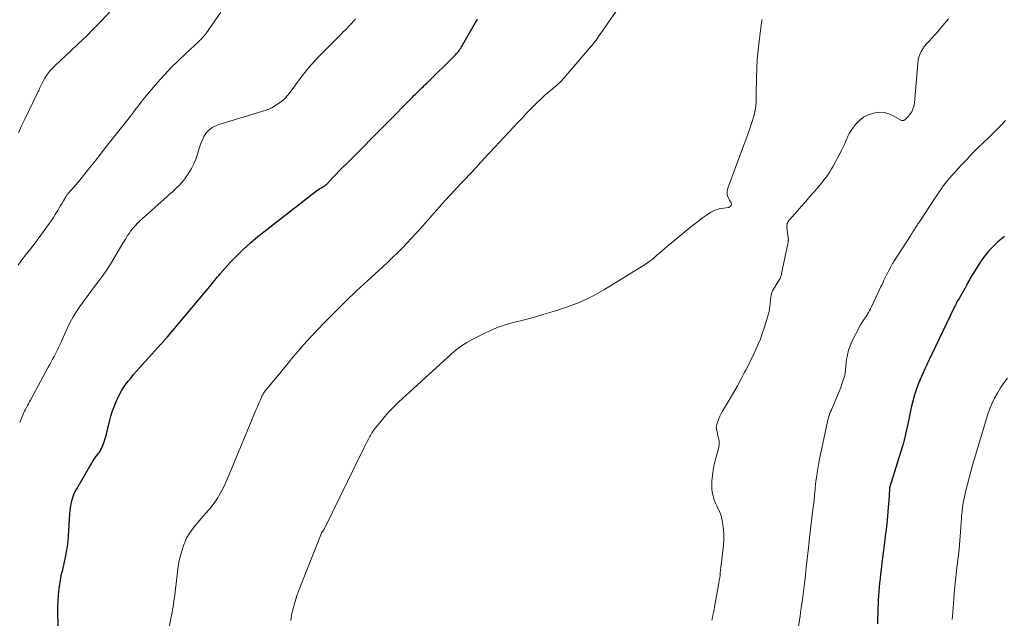
# Model space of a CAD drawing. Units: feet. Extents: x 1935000 to 1940008, y 524996 to 530001.
# Drawn here: x 1936044 to 1936277, y 526382 to 526524 of the extents above; entities that cross this region are included whole.
import ezdxf

# ---------------------------------------------------------------- set-up
doc = ezdxf.new("R2010")
doc.units = ezdxf.units.FT
doc.header["$LTSCALE"] = 100
doc.header["$MEASUREMENT"] = 0
doc.layers.add('CONTOUR INDEX', color=32, linetype='Continuous', lineweight=25)
doc.layers.add('CONTOUR INTERMEDIATE', color=40, linetype='Continuous', lineweight=15)

msp = doc.modelspace()

# ---------------------------------------------------------------- linework, layer by layer
at = {"layer": 'CONTOUR INDEX', "elevation": 1000, "flags": 128}
for points in [[(1936053.07, 526378.03), (1936052.96, 526382.88), (1936052.96, 526384.37), (1936053, 526385.86), (1936053.12, 526387.35), (1936053.27, 526388.84), (1936053.53, 526390.79), (1936053.6, 526391.29), (1936053.7, 526391.8), (1936053.81, 526392.29), (1936053.94, 526392.79), (1936054.08, 526393.29), (1936054.21, 526393.78), (1936054.33, 526394.28), (1936054.44, 526394.78), (1936054.75, 526396.28), (1936054.99, 526397.54), (1936055.19, 526398.8), (1936055.34, 526400.07), (1936055.45, 526401.34), (1936055.8, 526406.52), (1936055.88, 526407.3), (1936055.97, 526408.08), (1936056.1, 526408.85), (1936056.26, 526409.62), (1936056.47, 526410.38), (1936056.72, 526411.11), (1936057.04, 526411.82), (1936057.4, 526412.51), (1936060.47, 526417.73), (1936060.82, 526418.33), (1936061.19, 526418.91), (1936061.58, 526419.49), (1936061.98, 526420.05), (1936062.42, 526420.66), (1936062.6, 526420.92), (1936062.78, 526421.18), (1936062.94, 526421.45), (1936063.1, 526421.72), (1936063.13, 526421.77), (1936063.27, 526422.02), (1936063.4, 526422.28), (1936063.52, 526422.54), (1936063.63, 526422.81), (1936063.74, 526423.08), (1936063.83, 526423.35), (1936063.92, 526423.63), (1936064.01, 526423.9), (1936064.15, 526424.38), (1936064.29, 526424.9), (1936064.44, 526425.42), (1936064.57, 526425.95), (1936064.7, 526426.47), (1936065.19, 526428.46), (1936065.53, 526429.72), (1936065.91, 526430.96), (1936066.37, 526432.18), (1936066.87, 526433.38), (1936067.14, 526433.99), (1936067.56, 526434.86), (1936068.02, 526435.71), (1936068.54, 526436.53), (1936069.09, 526437.32), (1936069.68, 526438.09), (1936070.29, 526438.84), (1936070.91, 526439.58), (1936071.55, 526440.31), (1936077.39, 526446.78), (1936077.51, 526446.91), (1936077.63, 526447.04), (1936077.74, 526447.17), (1936077.86, 526447.31), (1936077.97, 526447.44), (1936078.09, 526447.57), (1936078.2, 526447.71), (1936078.31, 526447.85), (1936078.36, 526447.91), (1936078.5, 526448.07), (1936078.64, 526448.24), (1936078.78, 526448.4), (1936078.92, 526448.57), (1936088.96, 526460.46), (1936089.27, 526460.84), (1936089.58, 526461.22), (1936089.89, 526461.6), (1936090.2, 526461.99), (1936090.51, 526462.37), (1936090.82, 526462.75), (1936091.14, 526463.12), (1936091.47, 526463.49), (1936093.82, 526466.14), (1936095.37, 526467.78), (1936096.97, 526469.37), (1936098.65, 526470.87), (1936100.39, 526472.31), (1936113.97, 526482.94), (1936114.29, 526483.19), (1936114.63, 526483.42), (1936114.98, 526483.64), (1936115.33, 526483.84), (1936115.8, 526484.1), (1936115.92, 526484.17), (1936116.05, 526484.24), (1936116.17, 526484.32), (1936116.29, 526484.4), (1936116.4, 526484.49), (1936116.52, 526484.58), (1936116.62, 526484.68), (1936116.72, 526484.78), (1936118.1, 526486.24), (1936118.9, 526487.07), (1936119.7, 526487.89), (1936120.5, 526488.71), (1936121.31, 526489.53), (1936131.3, 526499.57), (1936132.37, 526500.64), (1936133.43, 526501.72), (1936134.49, 526502.79), (1936135.55, 526503.87), (1936137.14, 526505.48), (1936137.4, 526505.76), (1936137.67, 526506.03), (1936137.94, 526506.3), (1936138.22, 526506.56), (1936138.5, 526506.84), (1936138.76, 526507.1), (1936139.03, 526507.35), (1936139.3, 526507.61), (1936139.57, 526507.87), (1936139.84, 526508.13), (1936140.1, 526508.39), (1936140.37, 526508.66), (1936147.09, 526515.28), (1936147.32, 526515.51), (1936147.54, 526515.74), (1936147.75, 526515.99), (1936147.95, 526516.24), (1936148.14, 526516.5), (1936148.33, 526516.76), (1936148.5, 526517.03), (1936148.67, 526517.31), (1936151.8, 526522.75), (1936152.13, 526523.29), (1936152.47, 526523.83)], [(1936277.5, 526472.35), (1936276.72, 526471.72), (1936275.95, 526471.06), (1936275.21, 526470.38), (1936274.48, 526469.69), (1936273.79, 526468.95), (1936273.14, 526468.19), (1936272.54, 526467.38), (1936271.98, 526466.55), (1936269.41, 526462.44), (1936269.18, 526462.07), (1936268.96, 526461.68), (1936268.76, 526461.29), (1936268.56, 526460.9), (1936268.19, 526460.12), (1936268.14, 526460.03), (1936266.73, 526457.65), (1936266.57, 526457.37), (1936266.4, 526457.08), (1936266.25, 526456.8), (1936266.09, 526456.51), (1936265.94, 526456.22), (1936265.79, 526455.93), (1936265.65, 526455.64), (1936265.51, 526455.34), (1936259.44, 526442.62), (1936259.28, 526442.27), (1936259.11, 526441.93), (1936258.94, 526441.59), (1936258.77, 526441.25), (1936258.6, 526440.91), (1936258.44, 526440.56), (1936258.28, 526440.21), (1936258.13, 526439.86), (1936257.22, 526437.69), (1936256.66, 526436.23), (1936256.16, 526434.76), (1936255.74, 526433.26), (1936255.38, 526431.75), (1936254.56, 526427.83), (1936254.42, 526427.14), (1936254.27, 526426.45), (1936254.12, 526425.77), (1936253.97, 526425.08), (1936253.81, 526424.4), (1936253.64, 526423.72), (1936253.45, 526423.04), (1936253.25, 526422.37), (1936250.27, 526412.71), (1936250.27, 526412.69), (1936250.26, 526412.68), (1936250.26, 526412.66), (1936250.25, 526412.65), (1936250.24, 526412.58), (1936250.24, 526412.56), (1936250.24, 526412.55), (1936250.24, 526412.53), (1936250.24, 526412.52), (1936250.13, 526410.75), (1936250.07, 526409.85), (1936250, 526408.95), (1936249.93, 526408.05), (1936249.85, 526407.15), (1936249.73, 526405.88), (1936249.58, 526404.35), (1936249.42, 526402.82), (1936249.24, 526401.29), (1936249.06, 526399.76), (1936248.36, 526394.3), (1936248.23, 526393.27), (1936248.11, 526392.25), (1936247.99, 526391.23), (1936247.87, 526390.2), (1936247.77, 526389.18), (1936247.68, 526388.15), (1936247.61, 526387.13), (1936247.56, 526386.1), (1936247.44, 526383.19), (1936247.39, 526381.82), (1936247.36, 526380.45)]]:
    msp.add_lwpolyline(points, dxfattribs=at)
at = {"layer": 'CONTOUR INTERMEDIATE', "flags": 128}
for points, elevation in [([(1936043.5, 526465.57), (1936044.37, 526466.77), (1936045.28, 526467.95), (1936046.2, 526469.12), (1936047.12, 526470.3), (1936048.01, 526471.49), (1936048.9, 526472.69), (1936050.93, 526475.48), (1936051.41, 526476.16), (1936051.87, 526476.85), (1936052.32, 526477.55), (1936052.75, 526478.25), (1936052.91, 526478.53), (1936053.25, 526479.11), (1936053.59, 526479.68), (1936053.94, 526480.26), (1936054.28, 526480.84), (1936054.81, 526481.73), (1936054.89, 526481.86), (1936054.97, 526481.99), (1936055.06, 526482.11), (1936055.15, 526482.23), (1936055.25, 526482.35), (1936055.35, 526482.47), (1936055.45, 526482.58), (1936055.55, 526482.7), (1936056.59, 526483.89), (1936057.21, 526484.61), (1936057.82, 526485.33), (1936058.43, 526486.07), (1936059.02, 526486.8), (1936060.2, 526488.28), (1936061.37, 526489.76), (1936062.55, 526491.24), (1936063.72, 526492.73), (1936064.89, 526494.21), (1936069.61, 526500.21), (1936070.04, 526500.75), (1936070.46, 526501.3), (1936070.88, 526501.84), (1936071.3, 526502.39), (1936071.46, 526502.6), (1936071.8, 526503.05), (1936072.14, 526503.49), (1936072.47, 526503.93), (1936072.81, 526504.38), (1936073.15, 526504.82), (1936073.49, 526505.26), (1936073.85, 526505.68), (1936074.21, 526506.11), (1936076.61, 526508.9), (1936078.2, 526510.68), (1936079.84, 526512.43), (1936081.53, 526514.12), (1936083.27, 526515.77), (1936086.34, 526518.61), (1936086.57, 526518.82), (1936086.79, 526519.04), (1936087.01, 526519.26), (1936087.23, 526519.48), (1936087.44, 526519.71), (1936087.64, 526519.95), (1936087.83, 526520.19), (1936088.02, 526520.44), (1936091.6, 526525.55)], 992), ([(1936043.56, 526496.95), (1936044.31, 526498.56), (1936045.08, 526500.16), (1936048.14, 526506.42), (1936048.22, 526506.59), (1936048.3, 526506.75), (1936048.38, 526506.92), (1936048.45, 526507.09), (1936048.53, 526507.25), (1936048.61, 526507.42), (1936048.68, 526507.59), (1936048.76, 526507.76), (1936049.18, 526508.69), (1936049.49, 526509.32), (1936049.83, 526509.92), (1936050.21, 526510.51), (1936050.61, 526511.07), (1936050.72, 526511.22), (1936051.11, 526511.69), (1936051.51, 526512.15), (1936051.94, 526512.6), (1936052.38, 526513.02), (1936055.88, 526516.26), (1936057.76, 526518.02), (1936059.61, 526519.8), (1936061.42, 526521.62), (1936063.21, 526523.47), (1936066.01, 526526.42)], 988), ([(1936078.71, 526376.56), (1936079.9, 526382.42), (1936080.03, 526383.11), (1936080.16, 526383.8), (1936080.28, 526384.49), (1936080.38, 526385.19), (1936080.48, 526385.88), (1936080.58, 526386.58), (1936080.67, 526387.28), (1936080.75, 526387.97), (1936081.3, 526392.76), (1936081.5, 526394.14), (1936081.75, 526395.51), (1936082.09, 526396.86), (1936082.48, 526398.2), (1936082.76, 526399.06), (1936083.1, 526399.94), (1936083.48, 526400.79), (1936083.95, 526401.6), (1936084.46, 526402.38), (1936085.03, 526403.13), (1936085.61, 526403.88), (1936086.22, 526404.6), (1936086.83, 526405.32), (1936088.7, 526407.42), (1936089.05, 526407.83), (1936089.39, 526408.25), (1936089.73, 526408.68), (1936090.05, 526409.11), (1936090.36, 526409.55), (1936090.65, 526410), (1936090.93, 526410.47), (1936091.2, 526410.94), (1936091.81, 526412.08), (1936092.36, 526413.14), (1936092.88, 526414.21), (1936093.37, 526415.29), (1936093.84, 526416.39), (1936099.94, 526431.15), (1936100.2, 526431.77), (1936100.45, 526432.38), (1936100.72, 526432.99), (1936100.98, 526433.6), (1936101.34, 526434.42), (1936101.43, 526434.61), (1936101.53, 526434.8), (1936101.63, 526434.99), (1936101.75, 526435.17), (1936101.87, 526435.35), (1936101.99, 526435.52), (1936102.12, 526435.69), (1936102.26, 526435.86), (1936103.73, 526437.65), (1936104.61, 526438.71), (1936105.48, 526439.77), (1936106.35, 526440.83), (1936107.23, 526441.9), (1936108.37, 526443.29), (1936109.83, 526445.03), (1936111.32, 526446.75), (1936112.85, 526448.43), (1936114.42, 526450.08), (1936116.21, 526451.93), (1936118.71, 526454.47), (1936121.24, 526456.98), (1936123.82, 526459.44), (1936126.43, 526461.86), (1936130.02, 526465.13), (1936131.2, 526466.23), (1936132.36, 526467.33), (1936133.51, 526468.46), (1936134.65, 526469.59), (1936135.76, 526470.75), (1936136.86, 526471.92), (1936137.95, 526473.1), (1936139.02, 526474.3), (1936143.42, 526479.28), (1936144.78, 526480.8), (1936146.15, 526482.32), (1936147.53, 526483.81), (1936148.93, 526485.3), (1936151.28, 526487.79), (1936151.51, 526488.03), (1936151.73, 526488.26), (1936151.96, 526488.5), (1936152.18, 526488.74), (1936152.41, 526488.98), (1936152.63, 526489.23), (1936152.85, 526489.47), (1936153.07, 526489.71), (1936153.55, 526490.24), (1936154.01, 526490.75), (1936154.47, 526491.26), (1936154.93, 526491.76), (1936155.4, 526492.27), (1936162.21, 526499.56), (1936163.21, 526500.61), (1936164.21, 526501.66), (1936165.23, 526502.69), (1936166.25, 526503.71), (1936167.99, 526505.42), (1936168.15, 526505.58), (1936168.32, 526505.73), (1936168.49, 526505.88), (1936168.66, 526506.03), (1936168.83, 526506.18), (1936169, 526506.32), (1936169.18, 526506.47), (1936169.35, 526506.61), (1936170.76, 526507.75), (1936171.13, 526508.06), (1936171.49, 526508.38), (1936171.84, 526508.71), (1936172.18, 526509.04), (1936172.51, 526509.39), (1936172.84, 526509.74), (1936173.16, 526510.09), (1936173.48, 526510.45), (1936180.02, 526518.11), (1936180.1, 526518.21), (1936180.19, 526518.31), (1936180.27, 526518.42), (1936180.35, 526518.53), (1936180.43, 526518.63), (1936180.51, 526518.74), (1936180.59, 526518.85), (1936180.67, 526518.96), (1936181.53, 526520.23), (1936182.04, 526520.97), (1936182.55, 526521.72), (1936183.06, 526522.46), (1936183.58, 526523.2), (1936186.31, 526527.12)], 1004), ([(1936043.88, 526428.22), (1936044.61, 526429.95), (1936044.81, 526430.41), (1936045.02, 526430.87), (1936045.25, 526431.32), (1936045.48, 526431.77), (1936045.72, 526432.21), (1936045.96, 526432.65), (1936046.2, 526433.1), (1936046.44, 526433.54), (1936050.66, 526441.33), (1936051.01, 526441.97), (1936051.35, 526442.6), (1936051.69, 526443.24), (1936052.03, 526443.88), (1936052.37, 526444.52), (1936052.54, 526444.84), (1936052.7, 526445.16), (1936052.85, 526445.49), (1936053, 526445.82), (1936053.15, 526446.15), (1936053.3, 526446.48), (1936053.45, 526446.81), (1936053.6, 526447.14), (1936055.21, 526450.7), (1936055.86, 526452.02), (1936056.55, 526453.3), (1936057.32, 526454.55), (1936058.14, 526455.76), (1936059, 526456.95), (1936059.87, 526458.14), (1936060.75, 526459.31), (1936061.64, 526460.48), (1936062.73, 526461.91), (1936063.66, 526463.18), (1936064.55, 526464.46), (1936065.4, 526465.78), (1936066.2, 526467.12), (1936066.65, 526467.9), (1936067.22, 526468.86), (1936067.79, 526469.83), (1936068.37, 526470.78), (1936068.95, 526471.73), (1936069.47, 526472.56), (1936069.82, 526473.09), (1936070.18, 526473.6), (1936070.58, 526474.09), (1936070.99, 526474.57), (1936071.49, 526475.12), (1936071.66, 526475.31), (1936071.84, 526475.49), (1936072.02, 526475.67), (1936072.2, 526475.85), (1936072.39, 526476.02), (1936072.57, 526476.2), (1936072.76, 526476.37), (1936072.95, 526476.54), (1936078.87, 526481.83), (1936079.45, 526482.35), (1936080.02, 526482.87), (1936080.59, 526483.4), (1936081.16, 526483.93), (1936081.71, 526484.48), (1936082.24, 526485.04), (1936082.73, 526485.64), (1936083.19, 526486.26), (1936084, 526487.43), (1936084.65, 526488.47), (1936085.22, 526489.55), (1936085.67, 526490.69), (1936086.05, 526491.86), (1936086.27, 526492.71), (1936086.5, 526493.47), (1936086.76, 526494.22), (1936087.06, 526494.95), (1936087.4, 526495.68), (1936087.59, 526496.04), (1936087.88, 526496.55), (1936088.22, 526497.02), (1936088.61, 526497.44), (1936089.04, 526497.84), (1936089.52, 526498.17), (1936090.02, 526498.47), (1936090.55, 526498.71), (1936091.1, 526498.91), (1936102.34, 526502.33), (1936102.51, 526502.38), (1936102.68, 526502.44), (1936102.85, 526502.5), (1936103.02, 526502.56), (1936103.19, 526502.63), (1936103.35, 526502.71), (1936103.5, 526502.79), (1936103.66, 526502.89), (1936105.75, 526504.24), (1936106.08, 526504.47), (1936106.4, 526504.72), (1936106.7, 526505), (1936106.99, 526505.29), (1936107.26, 526505.6), (1936107.52, 526505.91), (1936107.77, 526506.23), (1936108.02, 526506.55), (1936109.95, 526509.21), (1936111.19, 526510.83), (1936112.48, 526512.42), (1936113.84, 526513.95), (1936115.25, 526515.43), (1936119.81, 526520.04), (1936120.22, 526520.46), (1936120.64, 526520.88), (1936121.06, 526521.3), (1936121.47, 526521.71), (1936121.89, 526522.13), (1936122.3, 526522.55), (1936122.71, 526522.98), (1936123.11, 526523.41), (1936123.56, 526523.9)], 996), ([(1936108.17, 526381.21), (1936108.39, 526382.46), (1936108.48, 526382.89), (1936108.81, 526384.34), (1936109.2, 526385.78), (1936109.66, 526387.2), (1936110.18, 526388.6), (1936115.47, 526401.97), (1936115.5, 526402.04), (1936115.53, 526402.1), (1936115.57, 526402.17), (1936115.61, 526402.23), (1936115.65, 526402.29), (1936115.69, 526402.35), (1936115.73, 526402.41), (1936115.78, 526402.47), (1936115.93, 526402.69), (1936116.05, 526402.86), (1936116.16, 526403.03), (1936116.26, 526403.21), (1936116.35, 526403.39), (1936125.13, 526421.33), (1936125.42, 526421.92), (1936125.72, 526422.51), (1936126.01, 526423.1), (1936126.31, 526423.69), (1936126.6, 526424.27), (1936126.76, 526424.57), (1936126.92, 526424.86), (1936127.08, 526425.15), (1936127.24, 526425.44), (1936127.42, 526425.73), (1936127.6, 526426.01), (1936127.79, 526426.28), (1936128, 526426.55), (1936129.52, 526428.47), (1936130.52, 526429.67), (1936131.55, 526430.84), (1936132.64, 526431.95), (1936133.77, 526433.03), (1936146.25, 526444.43), (1936147.44, 526445.43), (1936148.69, 526446.37), (1936150, 526447.2), (1936151.36, 526447.96), (1936154.09, 526449.36), (1936155.75, 526450.13), (1936157.43, 526450.83), (1936159.16, 526451.4), (1936160.92, 526451.9), (1936162.7, 526452.35), (1936164.48, 526452.82), (1936166.25, 526453.3), (1936168.01, 526453.8), (1936170.76, 526454.59), (1936173.84, 526455.62), (1936176.85, 526456.8), (1936179.76, 526458.22), (1936182.59, 526459.8), (1936191.73, 526465.39), (1936192.58, 526465.94), (1936193.41, 526466.52), (1936194.21, 526467.15), (1936194.99, 526467.8), (1936195.88, 526468.59), (1936196.19, 526468.87), (1936196.51, 526469.15), (1936196.82, 526469.42), (1936197.14, 526469.7), (1936197.46, 526469.97), (1936197.78, 526470.25), (1936198.1, 526470.52), (1936198.42, 526470.78), (1936203.14, 526474.62), (1936204.05, 526475.35), (1936204.97, 526476.05), (1936205.9, 526476.74), (1936206.84, 526477.41), (1936207.82, 526478.09), (1936208.3, 526478.38), (1936208.79, 526478.61), (1936209.32, 526478.78), (1936209.86, 526478.9), (1936212.08, 526479.23), (1936212.47, 526479.44), (1936212.71, 526479.72), (1936212.74, 526480.08), (1936212.63, 526480.51), (1936212.29, 526480.98), (1936212.1, 526481.3), (1936211.93, 526481.63), (1936211.82, 526481.98), (1936211.73, 526482.35), (1936211.7, 526482.72), (1936211.7, 526483.09), (1936211.77, 526483.45), (1936211.87, 526483.81), (1936215.08, 526492.37), (1936215.62, 526493.83), (1936216.15, 526495.29), (1936216.67, 526496.75), (1936217.18, 526498.22), (1936217.67, 526499.64), (1936217.91, 526500.4), (1936218.12, 526501.17), (1936218.28, 526501.96), (1936218.41, 526502.75), (1936218.6, 526504.18), (1936218.61, 526504.26), (1936218.61, 526504.34), (1936218.62, 526504.42), (1936218.62, 526504.5), (1936218.61, 526504.59), (1936218.61, 526504.67), (1936218.61, 526504.75), (1936218.61, 526504.83), (1936218.6, 526505.18), (1936218.59, 526505.44), (1936218.59, 526505.69), (1936218.59, 526505.95), (1936218.59, 526506.21), (1936218.67, 526510.04), (1936218.75, 526512.21), (1936218.87, 526514.38), (1936219.07, 526516.54), (1936219.31, 526518.7), (1936219.88, 526523.11), (1936220.03, 526523.86)], 1008), ([(1936264.22, 526523.96), (1936262.01, 526521.35), (1936261.45, 526520.7), (1936260.87, 526520.05), (1936260.29, 526519.42), (1936259.7, 526518.79), (1936259.54, 526518.62), (1936259.04, 526518.06), (1936258.58, 526517.48), (1936258.16, 526516.87), (1936257.77, 526516.23), (1936257.46, 526515.56), (1936257.2, 526514.87), (1936257.03, 526514.15), (1936256.93, 526513.42), (1936256.17, 526504.04), (1936256.11, 526503.6), (1936256.02, 526503.17), (1936255.89, 526502.76), (1936255.72, 526502.35), (1936255.52, 526501.95), (1936255.29, 526501.58), (1936255.02, 526501.23), (1936254.73, 526500.9), (1936253.97, 526500.1), (1936253.86, 526500.01), (1936253.74, 526499.93), (1936253.61, 526499.88), (1936253.47, 526499.85), (1936253.33, 526499.85), (1936253.19, 526499.86), (1936253.05, 526499.9), (1936252.92, 526499.96), (1936251.14, 526501.01), (1936250.1, 526501.47), (1936249.04, 526501.77), (1936247.93, 526501.82), (1936246.8, 526501.72), (1936246.44, 526501.64), (1936245.21, 526501.24), (1936244.08, 526500.68), (1936243.1, 526499.89), (1936242.21, 526498.95), (1936241.46, 526497.96), (1936241.06, 526497.37), (1936240.69, 526496.77), (1936240.38, 526496.14), (1936240.1, 526495.49), (1936239.83, 526494.83), (1936239.55, 526494.18), (1936239.24, 526493.53), (1936238.92, 526492.9), (1936236.88, 526489.05), (1936236.51, 526488.38), (1936236.11, 526487.72), (1936235.67, 526487.08), (1936235.22, 526486.45), (1936234.75, 526485.83), (1936234.27, 526485.23), (1936233.77, 526484.63), (1936233.28, 526484.03), (1936232.34, 526482.94), (1936231.36, 526481.81), (1936230.38, 526480.68), (1936229.39, 526479.56), (1936228.4, 526478.45), (1936226.48, 526476.31), (1936226.33, 526476.11), (1936226.19, 526475.91), (1936226.08, 526475.69), (1936225.99, 526475.46), (1936225.93, 526475.22), (1936225.89, 526474.98), (1936225.88, 526474.74), (1936225.89, 526474.49), (1936226.2, 526472.07), (1936226.22, 526471.94), (1936226.23, 526471.81), (1936226.24, 526471.68), (1936226.24, 526471.54), (1936226.24, 526471.41), (1936226.23, 526471.28), (1936226.22, 526471.15), (1936226.19, 526471.02), (1936224.65, 526463.54), (1936224.6, 526463.32), (1936224.54, 526463.11), (1936224.47, 526462.89), (1936224.39, 526462.68), (1936224.28, 526462.4), (1936224.25, 526462.33), (1936224.21, 526462.27), (1936224.18, 526462.2), (1936224.14, 526462.13), (1936224.09, 526462.07), (1936224.05, 526462.01), (1936224.01, 526461.94), (1936223.97, 526461.88), (1936222.7, 526459.84), (1936222.51, 526459.49), (1936222.35, 526459.14), (1936222.23, 526458.76), (1936222.13, 526458.38), (1936222.06, 526457.99), (1936222.01, 526457.59), (1936221.97, 526457.2), (1936221.95, 526456.8), (1936221.93, 526456.37), (1936221.88, 526455.76), (1936221.8, 526455.15), (1936221.67, 526454.55), (1936221.52, 526453.96), (1936220.49, 526450.58), (1936220.06, 526449.29), (1936219.61, 526448.01), (1936219.09, 526446.76), (1936218.54, 526445.51), (1936217.96, 526444.28), (1936217.36, 526443.06), (1936216.75, 526441.84), (1936216.14, 526440.63), (1936215.79, 526439.97), (1936214.98, 526438.44), (1936214.15, 526436.91), (1936213.29, 526435.41), (1936212.41, 526433.91), (1936210.63, 526430.94), (1936210.3, 526430.34), (1936209.99, 526429.73), (1936209.73, 526429.1), (1936209.5, 526428.45), (1936209.26, 526427.71), (1936209.19, 526427.43), (1936209.15, 526427.14), (1936209.16, 526426.86), (1936209.2, 526426.57), (1936209.27, 526426.28), (1936209.34, 526425.99), (1936209.4, 526425.7), (1936209.47, 526425.41), (1936209.69, 526424.53), (1936209.8, 526423.8), (1936209.83, 526423.08), (1936209.75, 526422.36), (1936209.58, 526421.64), (1936209.33, 526420.85), (1936209, 526419.73), (1936208.72, 526418.6), (1936208.51, 526417.46), (1936208.34, 526416.31), (1936208.1, 526414.29), (1936208.05, 526413.41), (1936208.07, 526412.53), (1936208.19, 526411.66), (1936208.37, 526410.8), (1936208.45, 526410.53), (1936208.67, 526409.81), (1936208.93, 526409.11), (1936209.24, 526408.42), (1936209.58, 526407.75), (1936209.91, 526407.08), (1936210.19, 526406.39), (1936210.4, 526405.67), (1936210.55, 526404.94), (1936210.71, 526404.01), (1936210.86, 526402.79), (1936210.94, 526401.58), (1936210.92, 526400.36), (1936210.84, 526399.14), (1936210.31, 526394.38), (1936210.25, 526393.78), (1936210.18, 526393.18), (1936210.1, 526392.58), (1936210.03, 526391.98), (1936209.95, 526391.38), (1936209.86, 526390.78), (1936209.77, 526390.18), (1936209.67, 526389.59), (1936208.74, 526384.46), (1936208.62, 526383.81), (1936208.49, 526383.15), (1936208.36, 526382.5), (1936208.21, 526381.85), (1936208.09, 526381.32)], 1008), ([(1936277.75, 526499.89), (1936276.79, 526498.87), (1936275.83, 526497.86), (1936274.85, 526496.87), (1936273.86, 526495.89), (1936271.23, 526493.34), (1936269.89, 526492), (1936268.56, 526490.64), (1936267.26, 526489.26), (1936265.99, 526487.85), (1936264.41, 526486.08), (1936263.95, 526485.54), (1936263.49, 526484.99), (1936263.06, 526484.42), (1936262.64, 526483.84), (1936262.24, 526483.26), (1936261.83, 526482.67), (1936261.43, 526482.07), (1936261.04, 526481.48), (1936257.32, 526475.8), (1936257.16, 526475.56), (1936257, 526475.31), (1936256.84, 526475.07), (1936256.68, 526474.83), (1936256.52, 526474.58), (1936256.36, 526474.34), (1936256.21, 526474.09), (1936256.05, 526473.84), (1936255.98, 526473.73), (1936255.79, 526473.43), (1936255.6, 526473.13), (1936255.41, 526472.83), (1936255.21, 526472.53), (1936251.29, 526466.4), (1936251.19, 526466.24), (1936251.09, 526466.09), (1936250.99, 526465.93), (1936250.9, 526465.78), (1936250.8, 526465.62), (1936250.71, 526465.46), (1936250.62, 526465.3), (1936250.53, 526465.14), (1936250.06, 526464.27), (1936249.75, 526463.67), (1936249.44, 526463.06), (1936249.14, 526462.45), (1936248.85, 526461.84), (1936248.78, 526461.69), (1936248.46, 526460.99), (1936248.14, 526460.3), (1936247.81, 526459.61), (1936247.49, 526458.92), (1936245.96, 526455.67), (1936245.74, 526455.22), (1936245.51, 526454.77), (1936245.27, 526454.33), (1936245.02, 526453.9), (1936244.94, 526453.76), (1936244.71, 526453.4), (1936244.48, 526453.04), (1936244.24, 526452.7), (1936244, 526452.35), (1936243.75, 526452), (1936243.52, 526451.65), (1936243.31, 526451.28), (1936243.11, 526450.91), (1936241.33, 526447.41), (1936240.88, 526446.38), (1936240.5, 526445.34), (1936240.24, 526444.26), (1936240.06, 526443.16), (1936239.88, 526441.65), (1936239.84, 526441.28), (1936239.8, 526440.92), (1936239.77, 526440.56), (1936239.74, 526440.19), (1936239.69, 526439.83), (1936239.63, 526439.47), (1936239.55, 526439.12), (1936239.44, 526438.77), (1936239.01, 526437.51), (1936238.66, 526436.54), (1936238.3, 526435.58), (1936237.91, 526434.62), (1936237.51, 526433.67), (1936236.6, 526431.63), (1936236.44, 526431.24), (1936236.28, 526430.85), (1936236.12, 526430.46), (1936235.98, 526430.06), (1936235.85, 526429.65), (1936235.73, 526429.25), (1936235.62, 526428.84), (1936235.53, 526428.43), (1936233.64, 526419.48), (1936233.39, 526418.19), (1936233.16, 526416.9), (1936232.97, 526415.6), (1936232.8, 526414.3), (1936232.62, 526412.71), (1936232.57, 526412.2), (1936232.51, 526411.69), (1936232.47, 526411.18), (1936232.42, 526410.67), (1936232.38, 526410.15), (1936232.33, 526409.64), (1936232.27, 526409.13), (1936232.21, 526408.62), (1936232.01, 526406.94), (1936231.84, 526405.59), (1936231.68, 526404.24), (1936231.53, 526402.89), (1936231.37, 526401.53), (1936230.95, 526397.78), (1936230.73, 526395.85), (1936230.5, 526393.91), (1936230.28, 526391.98), (1936230.05, 526390.05), (1936229.81, 526388.12), (1936229.56, 526386.19), (1936229.3, 526384.27), (1936229.02, 526382.34), (1936228.36, 526377.83)], 1004), ([(1936278.27, 526438.76), (1936277.4, 526437.62), (1936276.59, 526436.44), (1936275.85, 526435.21), (1936275.16, 526433.95), (1936274.55, 526432.65), (1936273.99, 526431.33), (1936273.5, 526429.98), (1936273.06, 526428.61), (1936269.96, 526418.08), (1936269.54, 526416.58), (1936269.13, 526415.08), (1936268.75, 526413.57), (1936268.38, 526412.05), (1936267.79, 526409.5), (1936267.73, 526409.26), (1936267.68, 526409.02), (1936267.64, 526408.77), (1936267.61, 526408.53), (1936267.58, 526408.28), (1936267.55, 526408.03), (1936267.52, 526407.79), (1936267.5, 526407.54), (1936267.45, 526407.03), (1936267.4, 526406.57), (1936267.36, 526406.1), (1936267.33, 526405.64), (1936267.29, 526405.18), (1936267.26, 526404.72), (1936267.22, 526404.25), (1936267.19, 526403.79), (1936267.17, 526403.32), (1936267.1, 526402.23), (1936267.03, 526401.22), (1936266.95, 526400.21), (1936266.85, 526399.2), (1936266.74, 526398.19), (1936266.13, 526392.98), (1936265.89, 526390.8), (1936265.67, 526388.61), (1936265.48, 526386.42), (1936265.32, 526384.23), (1936265.25, 526383.16), (1936265.14, 526381.5)], 996)]:
    msp.add_lwpolyline(points, dxfattribs=dict(at, elevation=elevation))

doc.saveas('drawing.dxf')
